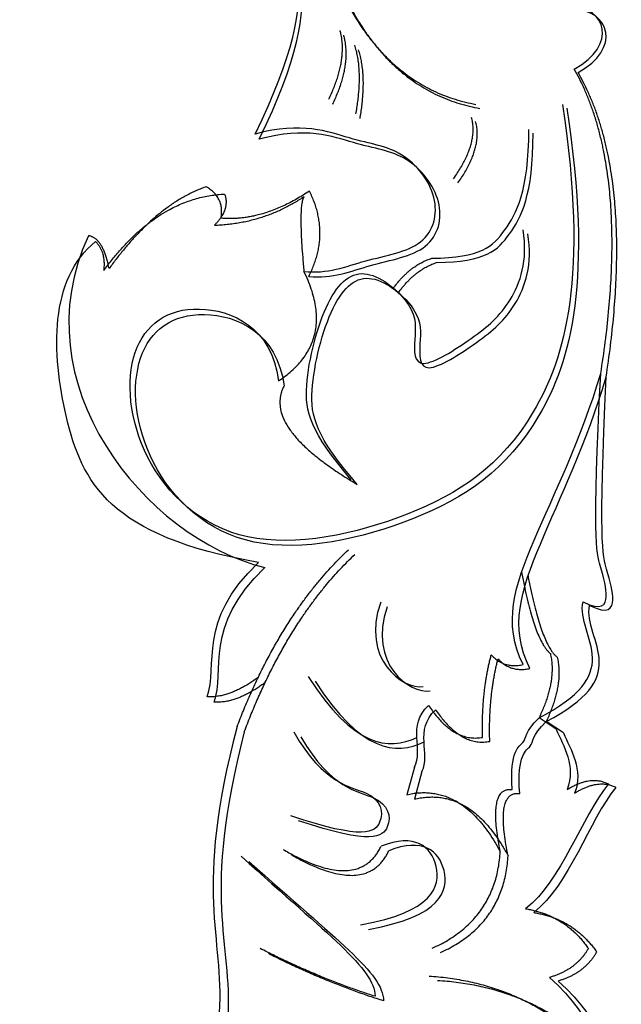
# Model space of a CAD drawing. Units: millimetres. Extents: x -10293 to -1737, y -1824 to 5027.
# Drawn here: x -5904 to -5794, y 1124 to 1304 of the extents above; entities that cross this region are included whole.
import ezdxf

# ---------------------------------------------------------------- set-up
doc = ezdxf.new("R2010")
doc.units = ezdxf.units.MM
doc.header["$MEASUREMENT"] = 0
doc.layers.add('ПоУмолчанию', color=7, linetype='Continuous', true_color=0x000000)

msp = doc.modelspace()

# ---------------------------------------------------------------- linework, layer by layer
at = {"layer": 'ПоУмолчанию'}
for p, q in [((-5806.21, 1174.316), (-5809.317, 1176.414)), ((-5806.21, 1174.316), (-5809.317, 1176.414)), ((-5804.901, 1173.645), (-5808.019, 1175.728)), ((-5804.901, 1173.645), (-5808.019, 1175.728)), ((-5832.018, 1167.393), (-5833.392, 1162.398)), ((-5832.018, 1167.393), (-5833.392, 1162.398)), ((-5830.674, 1166.595), (-5832.022, 1161.592)), ((-5830.674, 1166.595), (-5832.022, 1161.592))]:
    msp.add_line(p, q, dxfattribs=at)
for points, degree in [([(-5861.049, 1282.722), (-5853.85, 1297.295), (-5851.395, 1313.306), (-5857.952, 1331.717), (-5842.129, 1360.857), (-5845.383, 1375.011)], 3), ([(-5861.049, 1282.722), (-5853.85, 1297.295), (-5851.395, 1313.306), (-5857.952, 1331.717), (-5842.129, 1360.857), (-5845.383, 1375.011)], 3), ([(-5860.285, 1281.777), (-5853.16, 1296.386), (-5850.784, 1312.409), (-5857.435, 1330.788), (-5841.759, 1360.006), (-5845.084, 1374.144)], 3), ([(-5860.285, 1281.777), (-5853.16, 1296.386), (-5850.784, 1312.409), (-5857.435, 1330.788), (-5841.759, 1360.006), (-5845.084, 1374.144)], 3), ([(-5846.899, 1312.063), (-5838.276, 1291.304), (-5820.838, 1288.126)], 2), ([(-5846.899, 1312.063), (-5838.276, 1291.304), (-5820.838, 1288.126)], 2), ([(-5846.282, 1311.188), (-5837.556, 1290.472), (-5820.102, 1287.381)], 2), ([(-5846.282, 1311.188), (-5837.556, 1290.472), (-5820.102, 1287.381)], 2), ([(-5802.912, 1294.562), (-5795.025, 1298.885), (-5796.914, 1305.765), (-5803.838, 1306.181)], 3), ([(-5802.912, 1294.562), (-5795.025, 1298.885), (-5796.914, 1305.765), (-5803.838, 1306.181)], 3), ([(-5802.209, 1293.906), (-5794.343, 1298.268), (-5796.267, 1305.139), (-5803.193, 1305.52)], 3), ([(-5802.209, 1293.906), (-5794.343, 1298.268), (-5796.267, 1305.139), (-5803.193, 1305.52)], 3), ([(-5847.632, 1289.067), (-5844.107, 1296.237), (-5845.556, 1301.568)], 2), ([(-5847.632, 1289.067), (-5844.107, 1296.237), (-5845.556, 1301.568)], 2), ([(-5846.9, 1288.189), (-5843.411, 1295.376), (-5844.887, 1300.7)], 2), ([(-5846.9, 1288.189), (-5843.411, 1295.376), (-5844.887, 1300.7)], 2), ([(-5842.681, 1286.381), (-5841.301, 1294.093), (-5842.886, 1298.893)], 2), ([(-5842.681, 1286.381), (-5841.301, 1294.093), (-5842.886, 1298.893)], 2), ([(-5841.935, 1285.527), (-5840.594, 1293.247), (-5842.204, 1298.038)], 2), ([(-5841.935, 1285.527), (-5840.594, 1293.247), (-5842.204, 1298.038)], 2), ([(-5798.081, 1239.104), (-5792.28, 1275.888), (-5802.912, 1294.562)], 2), ([(-5798.081, 1239.104), (-5792.28, 1275.888), (-5802.912, 1294.562)], 2), ([(-5797.098, 1238.472), (-5791.482, 1275.284), (-5802.209, 1293.906)], 2), ([(-5797.098, 1238.472), (-5791.482, 1275.284), (-5802.209, 1293.906)], 2), ([(-5805.028, 1288.076), (-5800.363, 1256.784), (-5808.59, 1227.271), (-5831.64, 1212.108), (-5864.772, 1205.223), (-5883.338, 1223.134), (-5885.247, 1245.182), (-5872.832, 1253.887), (-5857.969, 1247.552), (-5856.756, 1237.778)], 3), ([(-5805.028, 1288.076), (-5800.363, 1256.784), (-5808.59, 1227.271), (-5831.64, 1212.108), (-5864.772, 1205.223), (-5883.338, 1223.134), (-5885.247, 1245.182), (-5872.832, 1253.887), (-5857.969, 1247.552), (-5856.756, 1237.778)], 3), ([(-5804.292, 1287.41), (-5799.469, 1256.14), (-5807.547, 1226.588), (-5830.521, 1211.311), (-5863.617, 1204.262), (-5882.274, 1222.08), (-5884.293, 1244.119), (-5871.923, 1252.884), (-5857.028, 1246.623), (-5855.766, 1236.856)], 3), ([(-5804.292, 1287.41), (-5799.469, 1256.14), (-5807.547, 1226.588), (-5830.521, 1211.311), (-5863.617, 1204.262), (-5882.274, 1222.08), (-5884.293, 1244.119), (-5871.923, 1252.884), (-5857.028, 1246.623), (-5855.766, 1236.856)], 3), ([(-5852.149, 1257.701), (-5847.876, 1257.208), (-5841.212, 1260.003), (-5829.327, 1261.829), (-5826.904, 1271.242), (-5833.984, 1280.231), (-5843.005, 1281.218), (-5852.487, 1285.035), (-5861.049, 1282.722)], 3), ([(-5852.149, 1257.701), (-5847.876, 1257.208), (-5841.212, 1260.003), (-5829.327, 1261.829), (-5826.904, 1271.242), (-5833.984, 1280.231), (-5843.005, 1281.218), (-5852.487, 1285.035), (-5861.049, 1282.722)], 3), ([(-5851.259, 1256.801), (-5846.984, 1256.33), (-5840.334, 1259.157), (-5828.458, 1261.042), (-5826.082, 1270.467), (-5833.208, 1279.421), (-5842.234, 1280.364), (-5851.734, 1284.134), (-5860.285, 1281.777)], 3), ([(-5851.259, 1256.801), (-5846.984, 1256.33), (-5840.334, 1259.157), (-5828.458, 1261.042), (-5826.082, 1270.467), (-5833.208, 1279.421), (-5842.234, 1280.364), (-5851.734, 1284.134), (-5860.285, 1281.777)], 3), ([(-5824.896, 1274.58), (-5820.302, 1281.079), (-5821.62, 1285.744)], 2), ([(-5824.896, 1274.58), (-5820.302, 1281.079), (-5821.62, 1285.744)], 2), ([(-5824.092, 1273.815), (-5819.53, 1280.337), (-5820.872, 1284.995)], 2), ([(-5824.092, 1273.815), (-5819.53, 1280.337), (-5820.872, 1284.995)], 2), ([(-5828.86, 1260.092), (-5819.87, 1260.18), (-5815.556, 1264.285), (-5811.223, 1272.249), (-5811.166, 1283.563)], 3), ([(-5828.86, 1260.092), (-5819.87, 1260.18), (-5815.556, 1264.285), (-5811.223, 1272.249), (-5811.166, 1283.563)], 3), ([(-5827.982, 1259.307), (-5818.993, 1259.44), (-5814.7, 1263.566), (-5810.407, 1271.552), (-5810.407, 1282.865)], 3), ([(-5827.982, 1259.307), (-5818.993, 1259.44), (-5814.7, 1263.566), (-5810.407, 1271.552), (-5810.407, 1282.865)], 3), ([(-5888.618, 1257.842), (-5878.864, 1271.235), (-5866.592, 1271.783)], 2), ([(-5888.618, 1257.842), (-5878.864, 1271.235), (-5866.592, 1271.783)], 2), ([(-5869.925, 1273.115), (-5879.048, 1270.054), (-5887.635, 1258.208)], 2), ([(-5869.925, 1273.115), (-5879.048, 1270.054), (-5887.635, 1258.208)], 2), ([(-5867.242, 1267.392), (-5866.571, 1271.119), (-5869.925, 1273.115)], 2), ([(-5867.242, 1267.392), (-5866.571, 1271.119), (-5869.925, 1273.115)], 2), ([(-5866.592, 1271.783), (-5865.584, 1268.938), (-5868.461, 1266.112)], 2), ([(-5866.592, 1271.783), (-5865.584, 1268.938), (-5868.461, 1266.112)], 2), ([(-5851.142, 1272.317), (-5859.594, 1266.727), (-5867.242, 1267.392)], 2), ([(-5851.142, 1272.317), (-5859.594, 1266.727), (-5867.242, 1267.392)], 2), ([(-5851.259, 1256.801), (-5847.251, 1264.597), (-5851.142, 1272.317)], 2), ([(-5851.259, 1256.801), (-5847.251, 1264.597), (-5851.142, 1272.317)], 2), ([(-5868.461, 1266.112), (-5859.257, 1266.472), (-5852.081, 1271.367)], 2), ([(-5868.461, 1266.112), (-5859.257, 1266.472), (-5852.081, 1271.367)], 2), ([(-5852.081, 1271.367), (-5853.297, 1269.931), (-5852.149, 1257.701)], 2), ([(-5852.081, 1271.367), (-5853.297, 1269.931), (-5852.149, 1257.701)], 2), ([(-5843.523, 1219.771), (-5851.054, 1228.591), (-5852.897, 1235.654), (-5848.109, 1253.998), (-5841.106, 1259.55), (-5831.352, 1251.12), (-5832.051, 1245.533), (-5832.22, 1238.613), (-5820.914, 1245.744), (-5814.178, 1251.434), (-5811.319, 1259.672), (-5812.23, 1265.267)], 3), ([(-5843.523, 1219.771), (-5851.054, 1228.591), (-5852.897, 1235.654), (-5848.109, 1253.998), (-5841.106, 1259.55), (-5831.352, 1251.12), (-5832.051, 1245.533), (-5832.22, 1238.613), (-5820.914, 1245.744), (-5814.178, 1251.434), (-5811.319, 1259.672), (-5812.23, 1265.267)], 3), ([(-5842.442, 1218.915), (-5850.018, 1227.697), (-5851.896, 1234.751), (-5847.2, 1253.118), (-5840.226, 1258.705), (-5830.43, 1250.323), (-5831.1, 1244.733), (-5831.235, 1237.812), (-5819.965, 1244.999), (-5813.256, 1250.723), (-5810.439, 1258.975), (-5811.378, 1264.565)], 3), ([(-5842.442, 1218.915), (-5850.018, 1227.697), (-5851.896, 1234.751), (-5847.2, 1253.118), (-5840.226, 1258.705), (-5830.43, 1250.323), (-5831.1, 1244.733), (-5831.235, 1237.812), (-5819.965, 1244.999), (-5813.256, 1250.723), (-5810.439, 1258.975), (-5811.378, 1264.565)], 3), ([(-5891.391, 1264.198), (-5903.916, 1237.456), (-5881.195, 1209.156), (-5859.249, 1203.767)], 3), ([(-5891.391, 1264.198), (-5903.916, 1237.456), (-5881.195, 1209.156), (-5859.249, 1203.767)], 3), ([(-5860.405, 1204.707), (-5887.558, 1209.33), (-5897.742, 1229.478), (-5898.542, 1256.382), (-5890.093, 1263.142)], 3), ([(-5860.405, 1204.707), (-5887.558, 1209.33), (-5897.742, 1229.478), (-5898.542, 1256.382), (-5890.093, 1263.142)], 3), ([(-5887.635, 1258.208), (-5888.708, 1263.799), (-5891.391, 1264.198)], 2), ([(-5887.635, 1258.208), (-5888.708, 1263.799), (-5891.391, 1264.198)], 2), ([(-5890.093, 1263.142), (-5888.232, 1261.278), (-5888.618, 1257.842)], 2), ([(-5890.093, 1263.142), (-5888.232, 1261.278), (-5888.618, 1257.842)], 2), ([(-5835.845, 1254.658), (-5832.789, 1258.847), (-5828.86, 1260.092)], 2), ([(-5835.845, 1254.658), (-5832.789, 1258.847), (-5828.86, 1260.092)], 2), ([(-5834.939, 1253.839), (-5831.905, 1258.043), (-5827.982, 1259.307)], 2), ([(-5834.939, 1253.839), (-5831.905, 1258.043), (-5827.982, 1259.307)], 2), ([(-5856.756, 1237.778), (-5845.864, 1244.987), (-5852.149, 1257.701)], 2), ([(-5856.756, 1237.778), (-5845.864, 1244.987), (-5852.149, 1257.701)], 2), ([(-5812.233, 1186.079), (-5815.981, 1193.611), (-5811.622, 1207.114), (-5801.675, 1227.1), (-5798.081, 1239.104)], 3), ([(-5812.233, 1186.079), (-5815.981, 1193.611), (-5811.622, 1207.114), (-5801.675, 1227.1), (-5798.081, 1239.104)], 3), ([(-5810.983, 1185.378), (-5814.769, 1192.891), (-5810.478, 1206.415), (-5800.632, 1226.451), (-5797.098, 1238.472)], 3), ([(-5810.983, 1185.378), (-5814.769, 1192.891), (-5810.478, 1206.415), (-5800.632, 1226.451), (-5797.098, 1238.472)], 3), ([(-5801.318, 1197.528), (-5797.839, 1195.78), (-5796.485, 1198.169), (-5798.068, 1203.634), (-5799.649, 1209.232), (-5798.081, 1239.104)], 3), ([(-5801.318, 1197.528), (-5797.839, 1195.78), (-5796.485, 1198.169), (-5798.068, 1203.634), (-5799.649, 1209.232), (-5798.081, 1239.104)], 3), ([(-5800.126, 1196.88), (-5796.638, 1195.15), (-5795.296, 1197.546), (-5796.906, 1203.003), (-5798.516, 1208.593), (-5797.098, 1238.472)], 3), ([(-5800.126, 1196.88), (-5796.638, 1195.15), (-5795.296, 1197.546), (-5796.906, 1203.003), (-5798.516, 1208.593), (-5797.098, 1238.472)], 3), ([(-5855.766, 1236.856), (-5859.816, 1229.182), (-5842.442, 1218.915)], 2), ([(-5855.766, 1236.856), (-5859.816, 1229.182), (-5842.442, 1218.915)], 2), ([(-5864.314, 1174.824), (-5856.408, 1195.429), (-5844.034, 1207.004)], 2), ([(-5864.314, 1174.824), (-5856.408, 1195.429), (-5844.034, 1207.004)], 2), ([(-5863.007, 1173.865), (-5855.204, 1194.509), (-5842.889, 1206.145)], 2), ([(-5863.007, 1173.865), (-5855.204, 1194.509), (-5842.889, 1206.145)], 2), ([(-5869.783, 1180.24), (-5867.611, 1185.976), (-5871.864, 1193.849), (-5860.405, 1204.707)], 3), ([(-5869.783, 1180.24), (-5867.611, 1185.976), (-5871.864, 1193.849), (-5860.405, 1204.707)], 3), ([(-5868.503, 1179.254), (-5866.359, 1185), (-5870.653, 1192.853), (-5859.249, 1203.767)], 3), ([(-5868.503, 1179.254), (-5866.359, 1185), (-5870.653, 1192.853), (-5859.249, 1203.767)], 3), ([(-5812.5, 1202.941), (-5810.209, 1190.517), (-5807.269, 1188.107)], 2), ([(-5812.5, 1202.941), (-5810.209, 1190.517), (-5807.269, 1188.107)], 2), ([(-5811.335, 1202.238), (-5808.981, 1189.826), (-5806.029, 1187.43)], 2), ([(-5811.335, 1202.238), (-5808.981, 1189.826), (-5806.029, 1187.43)], 2), ([(-5838.17, 1197.458), (-5841.809, 1187.127), (-5834.121, 1181.482), (-5830.423, 1182.111)], 3), ([(-5838.17, 1197.458), (-5841.809, 1187.127), (-5834.121, 1181.482), (-5830.423, 1182.111)], 3), ([(-5836.977, 1196.629), (-5840.564, 1186.279), (-5832.848, 1180.673), (-5829.153, 1181.32)], 3), ([(-5836.977, 1196.629), (-5840.564, 1186.279), (-5832.848, 1180.673), (-5829.153, 1181.32)], 3), ([(-5809.317, 1176.414), (-5801.673, 1180.36), (-5797.345, 1187.259), (-5802.005, 1194.47), (-5801.318, 1197.528)], 3), ([(-5809.317, 1176.414), (-5801.673, 1180.36), (-5797.345, 1187.259), (-5802.005, 1194.47), (-5801.318, 1197.528)], 3), ([(-5808.019, 1175.728), (-5800.394, 1179.711), (-5796.101, 1186.632), (-5800.797, 1193.819), (-5800.126, 1196.88)], 3), ([(-5808.019, 1175.728), (-5800.394, 1179.711), (-5796.101, 1186.632), (-5800.797, 1193.819), (-5800.126, 1196.88)], 3), ([(-5819.62, 1172.842), (-5819.831, 1181.108), (-5818.03, 1187.861)], 2), ([(-5819.62, 1172.842), (-5819.831, 1181.108), (-5818.03, 1187.861)], 2), ([(-5818.304, 1172.104), (-5818.556, 1180.369), (-5816.789, 1187.131)], 2), ([(-5818.304, 1172.104), (-5818.556, 1180.369), (-5816.789, 1187.131)], 2), ([(-5818.03, 1187.861), (-5815.771, 1185.345), (-5812.233, 1186.079)], 2), ([(-5818.03, 1187.861), (-5815.771, 1185.345), (-5812.233, 1186.079)], 2), ([(-5816.789, 1187.131), (-5814.517, 1184.627), (-5810.983, 1185.378)], 2), ([(-5816.789, 1187.131), (-5814.517, 1184.627), (-5810.983, 1185.378)], 2), ([(-5807.269, 1188.107), (-5806.086, 1183.177), (-5809.317, 1176.414)], 2), ([(-5807.269, 1188.107), (-5806.086, 1183.177), (-5809.317, 1176.414)], 2), ([(-5806.029, 1187.43), (-5804.822, 1182.506), (-5808.019, 1175.728)], 2), ([(-5806.029, 1187.43), (-5804.822, 1182.506), (-5808.019, 1175.728)], 2), ([(-5860.467, 1183.77), (-5865.626, 1179.953), (-5869.783, 1180.24)], 2), ([(-5860.467, 1183.77), (-5865.626, 1179.953), (-5869.783, 1180.24)], 2), ([(-5851.388, 1183.94), (-5843.085, 1170.961), (-5836.785, 1170.391), (-5831.579, 1172.811)], 3), ([(-5851.388, 1183.94), (-5843.085, 1170.961), (-5836.785, 1170.391), (-5831.579, 1172.811)], 3), ([(-5859.205, 1182.83), (-5864.344, 1178.988), (-5868.503, 1179.254)], 2), ([(-5859.205, 1182.83), (-5864.344, 1178.988), (-5868.503, 1179.254)], 2), ([(-5850.127, 1183.045), (-5841.759, 1170.108), (-5835.456, 1169.569), (-5830.262, 1172.014)], 3), ([(-5850.127, 1183.045), (-5841.759, 1170.108), (-5835.456, 1169.569), (-5830.262, 1172.014)], 3), ([(-5832.018, 1167.393), (-5830.235, 1170.64), (-5833.495, 1174.914), (-5829.437, 1178.651)], 3), ([(-5832.018, 1167.393), (-5830.235, 1170.64), (-5833.495, 1174.914), (-5829.437, 1178.651)], 3), ([(-5829.437, 1178.651), (-5824.927, 1171.866), (-5819.62, 1172.842)], 2), ([(-5829.437, 1178.651), (-5824.927, 1171.866), (-5819.62, 1172.842)], 2), ([(-5830.674, 1166.595), (-5828.907, 1169.85), (-5832.189, 1174.108), (-5828.149, 1177.865)], 3), ([(-5830.674, 1166.595), (-5828.907, 1169.85), (-5832.189, 1174.108), (-5828.149, 1177.865)], 3), ([(-5828.149, 1177.865), (-5823.605, 1171.103), (-5818.304, 1172.104)], 2), ([(-5828.149, 1177.865), (-5823.605, 1171.103), (-5818.304, 1172.104)], 2), ([(-5814.215, 1163.324), (-5814.724, 1170.542), (-5811.149, 1171.657), (-5812.04, 1173.804), (-5809.317, 1176.414)], 3), ([(-5814.215, 1163.324), (-5814.724, 1170.542), (-5811.149, 1171.657), (-5812.04, 1173.804), (-5809.317, 1176.414)], 3), ([(-5864.314, 1174.824), (-5872.333, 1144.437), (-5866.7, 1136.73), (-5867.566, 1122.695)], 3), ([(-5864.314, 1174.824), (-5872.333, 1144.437), (-5866.7, 1136.73), (-5867.566, 1122.695)], 3), ([(-5812.851, 1162.613), (-5813.396, 1169.829), (-5809.826, 1170.961), (-5810.729, 1173.104), (-5808.019, 1175.728)], 3), ([(-5812.851, 1162.613), (-5813.396, 1169.829), (-5809.826, 1170.961), (-5810.729, 1173.104), (-5808.019, 1175.728)], 3), ([(-5863.007, 1173.865), (-5870.873, 1143.439), (-5865.201, 1135.76), (-5865.996, 1121.721)], 3), ([(-5863.007, 1173.865), (-5870.873, 1143.439), (-5865.201, 1135.76), (-5865.996, 1121.721)], 3), ([(-5854.016, 1173.872), (-5848.55, 1164.211), (-5838.616, 1163.646), (-5837.072, 1157.006), (-5841.2, 1154.036), (-5854.53, 1158.56)], 3), ([(-5854.016, 1173.872), (-5848.55, 1164.211), (-5838.616, 1163.646), (-5837.072, 1157.006), (-5841.2, 1154.036), (-5854.53, 1158.56)], 3), ([(-5852.704, 1172.964), (-5847.19, 1163.33), (-5837.252, 1162.814), (-5835.675, 1156.182), (-5839.789, 1153.192), (-5853.141, 1157.65)], 3), ([(-5852.704, 1172.964), (-5847.19, 1163.33), (-5837.252, 1162.814), (-5835.675, 1156.182), (-5839.789, 1153.192), (-5853.141, 1157.65)], 3), ([(-5806.21, 1174.316), (-5804.85, 1171.227), (-5802.568, 1167.63), (-5804.208, 1163.343)], 3), ([(-5806.21, 1174.316), (-5804.85, 1171.227), (-5802.568, 1167.63), (-5804.208, 1163.343)], 3), ([(-5804.901, 1173.645), (-5803.526, 1170.562), (-5801.225, 1166.977), (-5802.844, 1162.682)], 3), ([(-5804.901, 1173.645), (-5803.526, 1170.562), (-5801.225, 1166.977), (-5802.844, 1162.682)], 3), ([(-5796.686, 1164.348), (-5801.679, 1158.327), (-5805.203, 1146.625), (-5811.778, 1141.628)], 3), ([(-5796.686, 1164.348), (-5801.679, 1158.327), (-5805.203, 1146.625), (-5811.778, 1141.628)], 3), ([(-5804.208, 1163.343), (-5799.838, 1166.033), (-5796.686, 1164.348)], 2), ([(-5804.208, 1163.343), (-5799.838, 1166.033), (-5796.686, 1164.348)], 2), ([(-5802.844, 1162.682), (-5798.487, 1165.393), (-5795.327, 1163.724)], 2), ([(-5802.844, 1162.682), (-5798.487, 1165.393), (-5795.327, 1163.724)], 2), ([(-5833.392, 1162.398), (-5823.204, 1164.771), (-5816.383, 1152.003)], 2), ([(-5833.392, 1162.398), (-5823.204, 1164.771), (-5816.383, 1152.003)], 2), ([(-5816.383, 1152.003), (-5818.786, 1163.925), (-5814.215, 1163.324)], 2), ([(-5816.383, 1152.003), (-5818.786, 1163.925), (-5814.215, 1163.324)], 2), ([(-5814.962, 1151.282), (-5817.424, 1163.191), (-5812.851, 1162.613)], 2), ([(-5814.962, 1151.282), (-5817.424, 1163.191), (-5812.851, 1162.613)], 2), ([(-5795.327, 1163.724), (-5800.29, 1157.679), (-5803.755, 1145.959), (-5810.304, 1140.93)], 3), ([(-5795.327, 1163.724), (-5800.29, 1157.679), (-5803.755, 1145.959), (-5810.304, 1140.93)], 3), ([(-5832.022, 1161.592), (-5821.847, 1164.016), (-5814.962, 1151.282)], 2), ([(-5832.022, 1161.592), (-5821.847, 1164.016), (-5814.962, 1151.282)], 2), ([(-5841.848, 1138.723), (-5828.589, 1140.986), (-5825.868, 1150.464), (-5831.957, 1155.46), (-5838.104, 1153.002)], 3), ([(-5841.848, 1138.723), (-5828.589, 1140.986), (-5825.868, 1150.464), (-5831.957, 1155.46), (-5838.104, 1153.002)], 3), ([(-5840.36, 1137.875), (-5827.112, 1140.205), (-5824.439, 1149.696), (-5830.553, 1154.662), (-5836.687, 1152.174)], 3), ([(-5840.36, 1137.875), (-5827.112, 1140.205), (-5824.439, 1149.696), (-5830.553, 1154.662), (-5836.687, 1152.174)], 3), ([(-5855.943, 1152.423), (-5842.175, 1144.443), (-5838.104, 1153.002)], 2), ([(-5855.943, 1152.423), (-5842.175, 1144.443), (-5838.104, 1153.002)], 2), ([(-5854.523, 1151.506), (-5840.716, 1143.594), (-5836.687, 1152.174)], 2), ([(-5854.523, 1151.506), (-5840.716, 1143.594), (-5836.687, 1152.174)], 2), ([(-5828.768, 1134.442), (-5817.165, 1139.631), (-5816.383, 1152.003)], 2), ([(-5828.768, 1134.442), (-5817.165, 1139.631), (-5816.383, 1152.003)], 2), ([(-5827.258, 1133.66), (-5815.682, 1138.906), (-5814.962, 1151.282)], 2), ([(-5827.258, 1133.66), (-5815.682, 1138.906), (-5814.962, 1151.282)], 2), ([(-5863.585, 1151.202), (-5847.69, 1136.756), (-5839.244, 1130.755), (-5839.192, 1125.683)], 3), ([(-5863.585, 1151.202), (-5847.69, 1136.756), (-5839.244, 1130.755), (-5839.192, 1125.683)], 3), ([(-5862.159, 1150.247), (-5846.192, 1135.879), (-5837.716, 1129.92), (-5837.638, 1124.849)], 3), ([(-5862.159, 1150.247), (-5846.192, 1135.879), (-5837.716, 1129.92), (-5837.638, 1124.849)], 3), ([(-5811.778, 1141.628), (-5804.561, 1140.472), (-5800.339, 1134.392)], 2), ([(-5811.778, 1141.628), (-5804.561, 1140.472), (-5800.339, 1134.392)], 2), ([(-5810.304, 1140.93), (-5803.081, 1139.809), (-5798.829, 1133.75)], 2), ([(-5810.304, 1140.93), (-5803.081, 1139.809), (-5798.829, 1133.75)], 2), ([(-5839.192, 1125.683), (-5849.656, 1129.027), (-5860.141, 1134.398)], 2), ([(-5839.192, 1125.683), (-5849.656, 1129.027), (-5860.141, 1134.398)], 2), ([(-5837.638, 1124.849), (-5848.119, 1128.141), (-5858.63, 1133.46)], 2), ([(-5837.638, 1124.849), (-5848.119, 1128.141), (-5858.63, 1133.46)], 2), ([(-5800.339, 1134.392), (-5802.58, 1130.509), (-5807.396, 1129.129)], 2), ([(-5800.339, 1134.392), (-5802.58, 1130.509), (-5807.396, 1129.129)], 2), ([(-5798.829, 1133.75), (-5801.051, 1129.856), (-5805.86, 1128.453)], 2), ([(-5798.829, 1133.75), (-5801.051, 1129.856), (-5805.86, 1128.453)], 2), ([(-5807.396, 1129.129), (-5798.864, 1121.362), (-5795.598, 1106.554), (-5797.32, 1094.973), (-5814.585, 1071.154), (-5838.774, 1065.947), (-5855.894, 1065.777)], 3), ([(-5807.396, 1129.129), (-5798.864, 1121.362), (-5795.598, 1106.554), (-5797.32, 1094.973), (-5814.585, 1071.154), (-5838.774, 1065.947), (-5855.894, 1065.777)], 3), ([(-5805.86, 1128.453), (-5797.288, 1120.728), (-5793.948, 1105.937), (-5795.612, 1094.347), (-5812.756, 1070.443), (-5836.919, 1065.116), (-5854.038, 1064.861)], 3), ([(-5805.86, 1128.453), (-5797.288, 1120.728), (-5793.948, 1105.937), (-5795.612, 1094.347), (-5812.756, 1070.443), (-5836.919, 1065.116), (-5854.038, 1064.861)], 3), ([(-5829.33, 1129.365), (-5816.233, 1128.483), (-5806.552, 1121.683)], 2), ([(-5829.33, 1129.365), (-5816.233, 1128.483), (-5806.552, 1121.683)], 2), ([(-5827.794, 1128.58), (-5814.693, 1127.763), (-5804.978, 1121.011)], 2), ([(-5827.794, 1128.58), (-5814.693, 1127.763), (-5804.978, 1121.011)], 2)]:
    msp.add_open_spline(points, degree=degree, dxfattribs=at)

doc.saveas('drawing.dxf')
